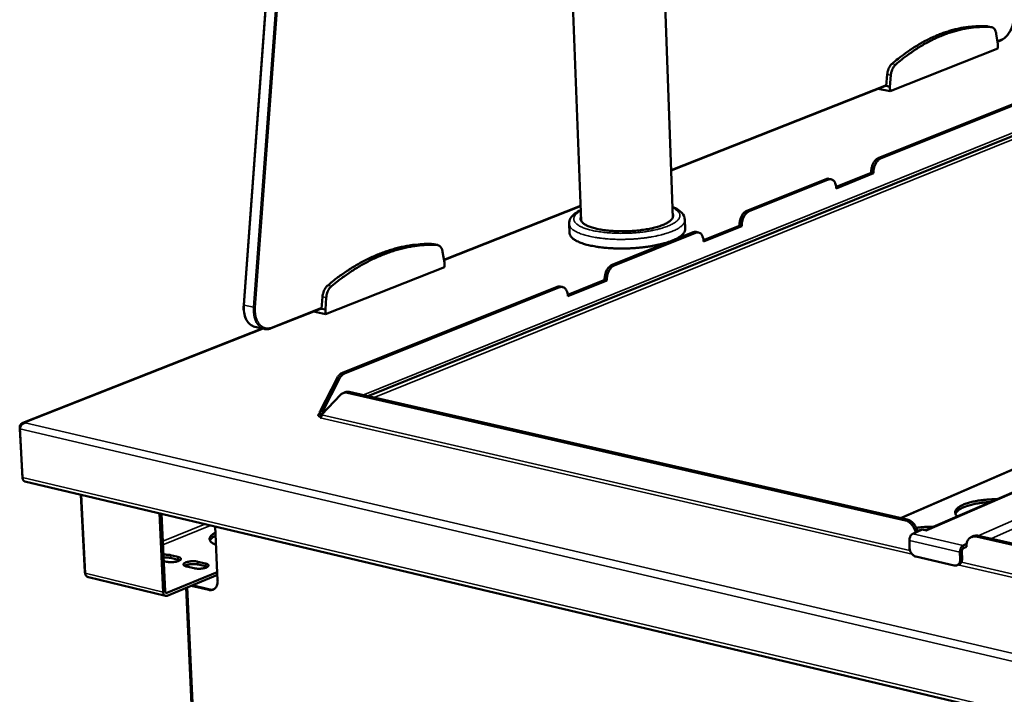
# Model space of a CAD drawing. Units: millimetres. Extents: x 65 to 5840, y 100 to 4100.
# Drawn here: x 3933 to 4312, y 3401 to 3660 of the extents above; entities that cross this region are included whole.
import ezdxf

# ---------------------------------------------------------------- set-up
doc = ezdxf.new("R2010")
doc.units = ezdxf.units.MM
doc.header["$LTSCALE"] = 20
doc.layers.add('Visible (ISO)', color=7, linetype='Continuous', lineweight=50)
doc.layers.add('Visible Narrow (ISO)', color=7, linetype='Continuous', lineweight=35)

msp = doc.modelspace()

# ---------------------------------------------------------------- linework, layer by layer
at = {"layer": 'Visible (ISO)'}
for p, q in [((4019.48, 3550.56), (4054.98, 4034.36)), ((4149.18, 3582.9), (4143.15, 3742.2)), ((4184.41, 3584.12), (4179.02, 3735.06)), ((4305.56, 3657.67), (4305.34, 3657.7)), ((4305.56, 3657.67), (4306.96, 3657.39)), ((4309.35, 3650.82), (4308.75, 3654.85)), ((4267.96, 3632.75), (4309.4, 3649.13)), ((4310.5, 3652.27), (4309.21, 3651.76)), ((4309.4, 3649.13), (4309.35, 3650.82)), ((4266.86, 3639.2), (4266.5, 3634.75)), ((4268.27, 3638.91), (4267.91, 3634.45)), ((4266.52, 3634.91), (4183.76, 3602.25)), ((4263.43, 3607.01), (4338.63, 3637.16)), ((4264.29, 3606.83), (4339.49, 3636.99)), ((4266.23, 3634.8), (4266.5, 3634.75)), ((4266.5, 3634.75), (4267.91, 3634.45)), ((4267.91, 3634.45), (4267.96, 3632.75)), ((4263.43, 3633.7), (4267.96, 3632.75)), ((4346.67, 3628.34), (4067.19, 3515.48)), ((4247.21, 3595.91), (4260.71, 3601.34)), ((4261.57, 3601.16), (4247.23, 3595.39)), ((4260.71, 3601.34), (4260.71, 3601.52)), ((4260.71, 3601.34), (4261.57, 3601.16)), ((4261.57, 3601.33), (4261.57, 3601.16)), ((4212.86, 3586.74), (4243.34, 3598.96)), ((4213.72, 3586.55), (4244.21, 3598.77)), ((4245.31, 3598.89), (4244.44, 3599.07)), ((4247.23, 3595.39), (4247.23, 3595.57)), ((4148.97, 3588.52), (4096.46, 3567.8)), ((4570.93, 3590.18), (4281.61, 3463.91)), ((4144.71, 3578.24), (4144.58, 3581.75)), ((4189.2, 3579.78), (4189.07, 3583.29)), ((4196.24, 3575.42), (4210.09, 3580.99)), ((4210.95, 3580.8), (4196.27, 3574.9)), ((4210.09, 3580.99), (4210.08, 3581.17)), ((4210.09, 3580.99), (4210.95, 3580.8)), ((4210.95, 3580.98), (4210.95, 3580.8)), ((4161.06, 3565.97), (4192.29, 3578.49)), ((4161.93, 3565.78), (4193.16, 3578.3)), ((4194.3, 3578.42), (4193.44, 3578.61)), ((4092.55, 3573.93), (4092.22, 3573.98)), ((4092.55, 3573.93), (4093.98, 3573.62)), ((4196.27, 3574.9), (4196.26, 3575.07)), ((4096.63, 3566.82), (4095.92, 3571.02)), ((4096.7, 3565.05), (4096.63, 3566.82)), ((4050.94, 3546.96), (4096.7, 3565.05)), ((4144.04, 3554.44), (4158.24, 3560.15)), ((4159.11, 3559.96), (4144.07, 3553.91)), ((4158.24, 3560.15), (4158.23, 3560.33)), ((4158.24, 3560.15), (4159.11, 3559.96)), ((4159.1, 3560.13), (4159.11, 3559.96)), ((4057.4, 3524.41), (4140, 3557.52)), ((4058.28, 3524.21), (4140.87, 3557.33)), ((4142.07, 3557.45), (4141.19, 3557.64)), ((4049.77, 3553.74), (4049.42, 3549.07)), ((4051.21, 3553.41), (4050.86, 3548.75)), ((4144.07, 3553.91), (4144.06, 3554.09)), ((4049.44, 3549.25), (4030.02, 3541.58)), ((4046.3, 3548.01), (4050.94, 3546.96)), ((4049.15, 3549.13), (4049.42, 3549.07)), ((4049.42, 3549.07), (4050.86, 3548.75)), ((4050.86, 3548.75), (4050.94, 3546.96)), ((4026.59, 3541.5), (3934.53, 3505.2)), ((4027.34, 3541.34), (4023.74, 3542.15)), ((4055.23, 3522.19), (4049.03, 3509.96)), ((4049.91, 3509.76), (4056.11, 3521.99)), ((4057.68, 3516.7), (4058.43, 3517.01)), ((4273.83, 3467.72), (4059.31, 3516.81)), ((4274.57, 3468.04), (4060.06, 3517.11)), ((4049.44, 3508.27), (4056.76, 3516.07)), ((4049.06, 3509.05), (4048.32, 3509.22)), ((4048.32, 3509.22), (4048.33, 3509.22)), ((4048.33, 3509.22), (4048.33, 3509.22)), ((4048.33, 3509.22), (4048.33, 3509.22)), ((4049.03, 3509.96), (4049.91, 3509.76)), ((4049.11, 3507.96), (4049.06, 3509.05)), ((3935.51, 3505.35), (3935.52, 3505.29)), ((3935.51, 3505.29), (3935.51, 3505.35)), ((4049.11, 3507.96), (4048.57, 3507.68)), ((4048.84, 3507.1), (4048.91, 3507.14)), ((4048.85, 3507.11), (4048.84, 3507.1)), ((4048.84, 3507.1), (4048.84, 3507.1)), ((4049.52, 3508.35), (4049.1, 3508.18)), ((3933.37, 3503.47), (3934.38, 3483.85)), ((3934.44, 3484.19), (3933.47, 3502.9)), ((4355.32, 3504.84), (4271.96, 3468.63)), ((3934.48, 3483.83), (3934.38, 3483.85)), ((3935.36, 3482.7), (5504.2, 3111.4)), ((3956.89, 3477.61), (3958.38, 3448)), ((3958.49, 3447.41), (3956.98, 3477.59)), ((3988.53, 3440.19), (3987.07, 3470.46)), ((3987.87, 3470.28), (3989.3, 3440.51)), ((4008.48, 3465.4), (4009.46, 3444.62)), ((4276.65, 3462.59), (4280.34, 3464.2)), ((4280, 3464.05), (4278.39, 3463.85)), ((4282.05, 3463.8), (4280.34, 3464.2)), ((4282.34, 3464.23), (4280.7, 3464.12)), ((4282.05, 3463.81), (4281.94, 3463.83)), ((4282.05, 3463.81), (4282.06, 3463.81)), ((4282.06, 3463.81), (4282.05, 3463.8)), ((4275.45, 3457.15), (4275.36, 3459.95)), ((4299.95, 3461.66), (4299.21, 3461.33)), ((4538.04, 3407.26), (4301.08, 3461.48)), ((4538.75, 3407.6), (4301.81, 3461.81)), ((4297.37, 3458.68), (4296.11, 3458.13)), ((4297.31, 3457.52), (4296.15, 3457.01)), ((4297.31, 3457.71), (4297.31, 3457.52)), ((3989.77, 3451.85), (3988.74, 3452.1)), ((3991.31, 3454.37), (3994.21, 3453.68)), ((3994.26, 3452.6), (3991.37, 3453.29)), ((3994.94, 3452.37), (3994.26, 3452.6)), ((4292.65, 3450.41), (4277.86, 3453.82)), ((4294.82, 3455.48), (4294.9, 3452.68)), ((4295.56, 3455.8), (4295.64, 3453)), ((4000.37, 3449.32), (3997.46, 3450.01)), ((4001.9, 3451.84), (4004.81, 3451.15)), ((4004.86, 3450.07), (4001.95, 3450.76)), ((4005.54, 3449.83), (4004.86, 3450.07)), ((4294.51, 3450.83), (4293.77, 3450.5)), ((3989.43, 3438.72), (3959.81, 3445.85)), ((3989.98, 3439.87), (4009.31, 3447.86)), ((4009.36, 3446.78), (3990.04, 3438.78)), ((3997.31, 3441.79), (4004.99, 3280.73)), ((4006.02, 3440.97), (3999.26, 3442.6)), ((3999.7, 3442.78), (4006.47, 3441.16))]:
    msp.add_line(p, q, dxfattribs=at)
at = {"layer": 'Visible (ISO)', "flags": 128}
for points in [[(4305.34, 3657.7, 0.01148), (4303.01, 3657.79, 0.021218), (4301.74, 3657.76, 0.001924), (4298.61, 3657.53, 0.011498), (4298.09, 3657.48, 0.010888), (4296.23, 3657.2, 0.01109), (4294.41, 3656.86, 0.010379), (4292.53, 3656.41, 0.010609), (4290.71, 3655.9, 0.009836), (4288.81, 3655.29, 0.010082), (4286.99, 3654.61, 0.009284), (4285.1, 3653.83, 0.009535), (4283.28, 3652.99, 0.00874), (4281.39, 3652.04, 0.008989), (4279.59, 3651.05, 0.008219), (4277.71, 3649.93, 0.008458), (4275.92, 3648.78, 0.007728), (4275.54, 3648.52, 0.000898), (4272.29, 3646.2, 0.014331), (4271.01, 3645.22, 0.007734), (4268.72, 3643.31)], [(4306.74, 3657.42, 0.011483), (4304.4, 3657.51, 0.021224), (4303.14, 3657.47, 0.001926), (4300.01, 3657.24, 0.011501), (4299.49, 3657.19, 0.01089), (4297.63, 3656.92, 0.011093), (4295.81, 3656.57, 0.010381), (4293.93, 3656.13, 0.010612), (4292.11, 3655.61, 0.009838), (4290.21, 3655, 0.010084), (4288.39, 3654.32, 0.009285), (4286.5, 3653.54, 0.009537), (4284.68, 3652.7, 0.008741), (4282.79, 3651.75, 0.008989), (4280.99, 3650.76, 0.008219), (4279.11, 3649.64, 0.008458), (4277.32, 3648.49, 0.007728), (4276.94, 3648.23, 0.000898), (4273.7, 3645.91, 0.01433), (4272.41, 3644.93, 0.007733), (4270.12, 3643.02)], [(4308.75, 3654.85, 0.033999), (4308.64, 3655.47, 0.049449), (4308.49, 3655.87, 0.014288), (4308.19, 3656.45, 0.034739), (4308.04, 3656.67, 0.050063), (4307.84, 3656.89, 0.028287), (4307.44, 3657.2, 0.079532), (4307.18, 3657.33, 0.051578), (4306.74, 3657.42)], [(4268.72, 3643.31, 0.025565), (4268.26, 3642.85, 0.04502), (4268.03, 3642.55, 0.009025), (4267.6, 3641.83, 0.024843), (4267.47, 3641.56, 0.020715), (4267.36, 3641.29, 0.006391), (4267.07, 3640.41, 0.035871), (4266.96, 3639.97, 0.021266), (4266.86, 3639.2)], [(4270.12, 3643.02, 0.025557), (4269.66, 3642.56, 0.045011), (4269.44, 3642.26, 0.009021), (4269.01, 3641.54, 0.024836), (4268.87, 3641.27, 0.020707), (4268.77, 3641, 0.006387), (4268.47, 3640.12, 0.03586), (4268.36, 3639.67, 0.021258), (4268.27, 3638.91)], [(4263.43, 3607.01, 0.031106), (4262.95, 3606.76, 0.053994), (4262.7, 3606.57, 0.012697), (4262.21, 3606.08, 0.030102), (4262.02, 3605.86, 0.022194), (4261.7, 3605.39, 0.024116), (4261.45, 3604.93, 0.019858), (4261.21, 3604.38, 0.02079), (4261.02, 3603.84, 0.019426), (4260.96, 3603.59, 0.005624), (4260.77, 3602.68, 0.034518), (4260.72, 3602.26, 0.019858), (4260.71, 3601.52)], [(4261.57, 3601.33, -0.019854), (4261.58, 3602.07, -0.034511), (4261.63, 3602.5, -0.005622), (4261.82, 3603.4, -0.019422), (4261.88, 3603.66, -0.020786), (4262.07, 3604.2, -0.019853), (4262.31, 3604.74, -0.024112), (4262.56, 3605.2, -0.022189), (4262.88, 3605.67, -0.030099), (4263.07, 3605.9, -0.012696), (4263.56, 3606.38, -0.053992), (4263.81, 3606.58, -0.031103), (4264.29, 3606.83)], [(4244.44, 3599.07, 0.036299), (4244.17, 3599.11, 0.036299), (4243.9, 3599.1, 0.038498), (4243.62, 3599.05, 0.038498), (4243.34, 3598.96)], [(4244.21, 3598.77, -0.053489), (4244.64, 3598.91, -0.075708), (4244.96, 3598.92, -0.028521), (4245.43, 3598.85, -0.055283), (4245.67, 3598.77, -0.048548), (4246, 3598.57, -0.049653), (4246.28, 3598.31, -0.036238), (4246.56, 3597.96, -0.038884), (4246.77, 3597.59, -0.027094), (4246.87, 3597.35, -0.009857), (4247.09, 3596.66, -0.042118), (4247.18, 3596.23, -0.027325), (4247.23, 3595.57)], [(4184.35, 3585.66, -0.0583), (4184.53, 3585.23, -0.084698), (4184.57, 3584.91, -0.031827), (4184.5, 3584.4, -0.058367), (4184.42, 3584.14, -0.04019), (4184.19, 3583.72, -0.042829), (4183.91, 3583.37, -0.02416), (4183.47, 3582.95, -0.02827), (4183.05, 3582.62, -0.015875), (4182.42, 3582.21, -0.019031), (4181.86, 3581.91, -0.011564), (4181.06, 3581.53, -0.013582), (4180.37, 3581.24, -0.00905), (4179.43, 3580.9, -0.01031), (4178.59, 3580.64, -0.007482), (4177.54, 3580.34, -0.008278), (4176.58, 3580.11, -0.00648), (4175.43, 3579.86, -0.006985), (4174.36, 3579.66, -0.005851), (4173.14, 3579.47, -0.006162), (4171.99, 3579.31, -0.005491), (4170.73, 3579.17, -0.00566), (4169.51, 3579.06, -0.005347), (4168.23, 3578.98, -0.005401), (4166.97, 3578.92, -0.0054), (4165.71, 3578.89, -0.005346), (4164.43, 3578.89, -0.005656), (4163.2, 3578.91, -0.005487), (4161.94, 3578.96, -0.006154), (4160.77, 3579.04, -0.005844), (4159.54, 3579.15, -0.006972), (4158.46, 3579.27, -0.006469), (4157.3, 3579.44, -0.008258), (4156.32, 3579.61, -0.007466), (4155.24, 3579.83, -0.010279), (4154.39, 3580.04, -0.009025), (4153.43, 3580.31, -0.013533), (4152.71, 3580.55, -0.011525), (4151.88, 3580.87, -0.018952), (4151.31, 3581.14, -0.015807), (4150.64, 3581.5, -0.028144), (4150.21, 3581.8, -0.024031), (4149.73, 3582.19, -0.042663), (4149.43, 3582.52, -0.039989), (4149.17, 3582.92, -0.058291), (4149.07, 3583.18, -0.031838), (4148.96, 3583.68, -0.084783), (4148.97, 3584, -0.058286), (4149.12, 3584.45)], [(4212.86, 3586.74, 0.030996), (4212.36, 3586.48, 0.053727), (4212.1, 3586.28, 0.012606), (4211.6, 3585.79, 0.030026), (4211.41, 3585.56, 0.02233), (4211.09, 3585.08, 0.024197), (4210.83, 3584.62, 0.020059), (4210.59, 3584.07, 0.020955), (4210.4, 3583.52, 0.019675), (4210.33, 3583.26, 0.005751), (4210.14, 3582.34, 0.034909), (4210.09, 3581.92, 0.020104), (4210.08, 3581.17)], [(4210.95, 3580.98, -0.0201), (4210.95, 3581.73, -0.034902), (4211.01, 3582.16, -0.005749), (4211.19, 3583.07, -0.01967), (4211.26, 3583.33, -0.02095), (4211.45, 3583.88, -0.020054), (4211.7, 3584.43, -0.024193), (4211.95, 3584.9, -0.022325), (4212.28, 3585.37, -0.030024), (4212.47, 3585.6, -0.012605), (4212.97, 3586.1, -0.053725), (4213.23, 3586.29, -0.030994), (4213.72, 3586.55)], [(4189.2, 3579.78, -0.041744), (4189.15, 3579.25, -0.069449), (4189.05, 3578.94, -0.019966), (4188.75, 3578.36, -0.040208), (4188.56, 3578.09, -0.024485), (4188.14, 3577.62, -0.02806), (4187.73, 3577.26, -0.01661), (4187.12, 3576.8, -0.019539), (4186.57, 3576.45, -0.01216), (4185.79, 3576.02, -0.014155), (4185.11, 3575.69, -0.009458), (4184.18, 3575.29, -0.010766), (4183.35, 3574.98, -0.007717), (4182.3, 3574.62, -0.008581), (4181.34, 3574.33, -0.006557), (4180.18, 3574.01, -0.007134), (4179.1, 3573.75, -0.005774), (4177.85, 3573.49, -0.006161), (4176.67, 3573.26, -0.005253), (4175.35, 3573.04, -0.005507), (4174.08, 3572.86, -0.004927), (4172.71, 3572.69, -0.005081), (4171.38, 3572.56, -0.004758), (4169.99, 3572.44, -0.004831), (4168.61, 3572.35, -0.004726), (4167.21, 3572.29, -0.004726), (4165.81, 3572.26, -0.004828), (4164.44, 3572.25, -0.004756), (4163.04, 3572.27, -0.005077), (4161.7, 3572.31, -0.004923), (4160.32, 3572.38, -0.0055), (4159.04, 3572.48, -0.005247), (4157.71, 3572.6, -0.00615), (4156.51, 3572.74, -0.005764), (4155.24, 3572.93, -0.007118), (4154.15, 3573.11, -0.006543), (4152.96, 3573.34, -0.008557), (4151.98, 3573.57, -0.007697), (4150.9, 3573.85, -0.010731), (4150.06, 3574.11, -0.009428), (4149.1, 3574.44, -0.014102), (4148.39, 3574.73, -0.012114), (4147.58, 3575.1, -0.019458), (4147.01, 3575.41, -0.016536), (4146.36, 3575.83, -0.027942), (4145.93, 3576.16, -0.024362), (4145.47, 3576.6, -0.040074), (4145.27, 3576.85, -0.019882), (4144.92, 3577.41, -0.069334), (4144.8, 3577.71, -0.041621), (4144.71, 3578.24)], [(4193.44, 3578.61, 0.036518), (4193.15, 3578.64, 0.036518), (4192.87, 3578.64, 0.038733), (4192.57, 3578.59, 0.038733), (4192.29, 3578.49)], [(4193.16, 3578.3, -0.052792), (4193.6, 3578.44, -0.074837), (4193.92, 3578.46, -0.027977), (4194.41, 3578.38, -0.054601), (4194.65, 3578.3, -0.048474), (4195, 3578.1, -0.049535), (4195.29, 3577.85, -0.036599), (4195.57, 3577.49, -0.039154), (4195.79, 3577.12, -0.027505), (4195.89, 3576.87, -0.010079), (4196.12, 3576.17, -0.042609), (4196.21, 3575.75, -0.027689), (4196.26, 3575.07)], [(4092.22, 3573.98, 0.010821), (4089.63, 3574.02, 0.020099), (4088.23, 3573.95, 0.00172), (4084.74, 3573.64, 0.010833), (4084.19, 3573.57, 0.010272), (4082.12, 3573.25, 0.010455), (4080.11, 3572.84, 0.009821), (4078.03, 3572.34, 0.010024), (4076.01, 3571.76, 0.009347), (4073.93, 3571.07, 0.009561), (4071.91, 3570.32, 0.008868), (4069.82, 3569.46, 0.009085), (4067.82, 3568.54, 0.008397), (4065.73, 3567.51, 0.008611), (4063.74, 3566.42, 0.007945), (4061.67, 3565.21, 0.008152), (4059.7, 3563.97, 0.007519), (4059.29, 3563.69, 0.000851), (4055.71, 3561.19, 0.013987), (4054.3, 3560.14, 0.007524), (4051.78, 3558.09)], [(4093.65, 3573.66, 0.010824), (4091.06, 3573.7, 0.020105), (4089.66, 3573.64, 0.001721), (4086.17, 3573.32, 0.010837), (4085.62, 3573.26, 0.010274), (4083.56, 3572.93, 0.010458), (4081.54, 3572.53, 0.009823), (4079.46, 3572.02, 0.010026), (4077.45, 3571.44, 0.009348), (4075.36, 3570.75, 0.009563), (4073.35, 3570.01, 0.008869), (4071.26, 3569.14, 0.009086), (4069.25, 3568.23, 0.008398), (4067.17, 3567.19, 0.008612), (4065.18, 3566.1, 0.007945), (4063.11, 3564.89, 0.008152), (4061.14, 3563.65, 0.007519), (4060.73, 3563.37, 0.000851), (4057.14, 3560.87, 0.013987), (4055.74, 3559.82, 0.007524), (4053.22, 3557.76)], [(4095.92, 3571.02, 0.0355), (4095.78, 3571.66, 0.051532), (4095.61, 3572.08, 0.015298), (4095.27, 3572.68, 0.036474), (4095.11, 3572.91, 0.049988), (4094.89, 3573.13, 0.027562), (4094.44, 3573.45, 0.077717), (4094.14, 3573.58, 0.05096), (4093.65, 3573.66)], [(4161.06, 3565.97, 0.030883), (4160.56, 3565.71, 0.053455), (4160.29, 3565.51, 0.012514), (4159.78, 3565, 0.029947), (4159.59, 3564.78, 0.022467), (4159.26, 3564.29, 0.024276), (4158.99, 3563.82, 0.020264), (4158.74, 3563.26, 0.021122), (4158.55, 3562.71, 0.019929), (4158.48, 3562.44, 0.005882), (4158.29, 3561.52, 0.035309), (4158.24, 3561.08, 0.020356), (4158.23, 3560.33)], [(4159.1, 3560.13, -0.020352), (4159.11, 3560.89, -0.035302), (4159.16, 3561.32, -0.00588), (4159.35, 3562.25, -0.019924), (4159.42, 3562.52, -0.021118), (4159.62, 3563.07, -0.020259), (4159.86, 3563.63, -0.024272), (4160.13, 3564.1, -0.022462), (4160.46, 3564.58, -0.029944), (4160.65, 3564.81, -0.012512), (4161.16, 3565.32, -0.053453), (4161.43, 3565.52, -0.030881), (4161.93, 3565.78)], [(4051.78, 3558.09, 0.025951), (4051.27, 3557.59, 0.045261), (4051.03, 3557.27, 0.009234), (4050.56, 3556.51, 0.025283), (4050.41, 3556.22, 0.021692), (4050.3, 3555.93, 0.006905), (4049.98, 3555.01, 0.037371), (4049.87, 3554.54, 0.022207), (4049.77, 3553.74)], [(4053.22, 3557.76, 0.025943), (4052.71, 3557.27, 0.045252), (4052.46, 3556.95, 0.009229), (4052, 3556.19, 0.025276), (4051.85, 3555.9, 0.021684), (4051.73, 3555.61, 0.0069), (4051.42, 3554.69, 0.037359), (4051.31, 3554.22, 0.022199), (4051.21, 3553.41)], [(4141.19, 3557.64, 0.036744), (4140.9, 3557.68, 0.036744), (4140.6, 3557.68, 0.038977), (4140.29, 3557.62, 0.038977), (4140, 3557.52)], [(4140.87, 3557.33, -0.052091), (4141.32, 3557.47, -0.073965), (4141.66, 3557.49, -0.027433), (4142.16, 3557.42, -0.053909), (4142.4, 3557.34, -0.048383), (4142.75, 3557.14, -0.0494), (4143.06, 3556.88, -0.036956), (4143.35, 3556.52, -0.039418), (4143.57, 3556.15, -0.027924), (4143.68, 3555.9, -0.010307), (4143.91, 3555.2, -0.043109), (4144.01, 3554.76, -0.02806), (4144.06, 3554.09)], [(4057.4, 3524.41, 0.030655), (4056.87, 3524.14, 0.052916), (4056.59, 3523.93, 0.012329), (4056.25, 3523.6, 0.009945), (4055.85, 3523.17, 0.042581), (4055.58, 3522.81, 0.027491), (4055.23, 3522.19)], [(4056.11, 3521.99, -0.027488), (4056.46, 3522.61, -0.042576), (4056.73, 3522.97, -0.009943), (4057.13, 3523.4, -0.012328), (4057.47, 3523.73, -0.052914), (4057.75, 3523.94, -0.030653), (4058.28, 3524.21)], [(4056.76, 3516.07, -0.045559), (4057.17, 3516.44, -0.067974), (4057.49, 3516.62, -0.02268), (4057.91, 3516.76, -0.021834), (4058.36, 3516.87, -0.065407), (4058.75, 3516.9, -0.044662), (4059.31, 3516.81)], [(4060.06, 3517.11, 0.039239), (4059.64, 3517.18, 0.039239), (4059.22, 3517.18, 0.037389), (4058.82, 3517.13, 0.037389), (4058.43, 3517.01)], [(4049.21, 3507.43, -0.051813), (4048.85, 3507.53, -0.059618), (4048.55, 3507.69, -0.027461), (4048.28, 3507.91, -0.073044), (4048.19, 3508.02, -0.114459), (4048.13, 3508.19, -0.117353), (4048.16, 3508.37, -0.081277), (4048.22, 3508.48, -0.03059), (4048.46, 3508.73, -0.064166), (4048.72, 3508.91, -0.056631), (4049.06, 3509.05)], [(4049.03, 3509.96, -0.078077), (4049.02, 3509.72, -0.093139), (4048.95, 3509.53, -0.050711), (4048.82, 3509.37, -0.062769), (4048.69, 3509.26, -0.11649), (4048.54, 3509.21, -0.088583), (4048.33, 3509.22)], [(4049.1, 3508.18, 0.054445), (4049.39, 3508.35, 0.082798), (4049.55, 3508.51, 0.031928), (4049.69, 3508.75, 0.025434), (4049.83, 3509.07, 0.065542), (4049.9, 3509.35, 0.048224), (4049.91, 3509.76)], [(4049.44, 3508.27, -0.043015), (4049.43, 3507.98, -0.060726), (4049.38, 3507.78, -0.023997), (4049.27, 3507.54, -0.029957), (4049.16, 3507.35, -0.076227), (4049.06, 3507.24, -0.048141), (4048.85, 3507.11)], [(3935.36, 3482.7, -0.057287), (3935.06, 3482.83, -0.08845), (3934.9, 3482.97, -0.035187), (3934.75, 3483.18, -0.025781), (3934.58, 3483.49, -0.064223), (3934.48, 3483.78, -0.048515), (3934.44, 3484.19)], [(4293.81, 3469.23, -0.051744), (4293.44, 3469.59, -0.069089), (4293.23, 3469.92, -0.025948), (4293.04, 3470.41, -0.057312), (4292.99, 3470.64, -0.060575), (4293, 3471.01, -0.060433), (4293.09, 3471.37, -0.043056), (4293.29, 3471.76, -0.045332), (4293.55, 3472.09, -0.025811), (4293.95, 3472.49, -0.029997), (4294.33, 3472.79, -0.016802), (4294.92, 3473.17, -0.02014), (4295.43, 3473.45, -0.012224), (4296.18, 3473.8, -0.014362), (4296.82, 3474.06, -0.009613), (4297.7, 3474.36, -0.010934), (4298.47, 3474.59, -0.00802), (4299.44, 3474.85, -0.008839), (4300.33, 3475.05, -0.007038), (4301.38, 3475.25, -0.007538), (4302.36, 3475.41, -0.006466), (4303.46, 3475.55, -0.006748), (4304.52, 3475.67, -0.006201), (4304.72, 3475.68, -0.000612), (4306.75, 3475.82, -0.011904), (4307.52, 3475.85, -0.006277), (4308.99, 3475.86)], [(4306.53, 3474.78, 0.006657), (4305.07, 3474.69, 0.012427), (4304.29, 3474.62, 0.000687), (4302.34, 3474.37, 0.006553), (4302.14, 3474.34, 0.007714), (4301.16, 3474.18, 0.007175), (4300.12, 3473.97, 0.009111), (4299.24, 3473.76, 0.00823), (4298.27, 3473.5, 0.01137), (4297.51, 3473.26, 0.009944), (4296.65, 3472.95, 0.015088), (4296.02, 3472.69, 0.012778), (4295.29, 3472.33, 0.021396), (4294.79, 3472.05, 0.017839), (4294.22, 3471.66, 0.032139), (4293.98, 3471.45, 0.014876), (4293.48, 3470.95, 0.061453), (4293.31, 3470.71, 0.034139), (4293.08, 3470.22)], [(4273.83, 3467.72, -0.031785), (4274.51, 3467.5, -0.053258), (4274.89, 3467.3, -0.013032), (4275.61, 3466.8, -0.031141), (4275.88, 3466.56, -0.026254), (4276.34, 3466.07, -0.027316), (4276.73, 3465.56, -0.025096), (4276.91, 3465.25, -0.008806), (4277.37, 3464.36, -0.042335), (4277.56, 3463.89, -0.025501), (4277.75, 3463.07)], [(4278.49, 3463.39, 0.025504), (4278.3, 3464.21, 0.04234), (4278.11, 3464.68, 0.008808), (4277.65, 3465.58, 0.0251), (4277.47, 3465.88, 0.027319), (4277.08, 3466.39, 0.026257), (4276.62, 3466.88, 0.031143), (4276.34, 3467.12, 0.013033), (4275.63, 3467.62, 0.053259), (4275.25, 3467.82, 0.031786), (4274.57, 3468.04)], [(4278.05, 3464.84, -0.00652), (4279.49, 3465.03, -0.012566), (4280.25, 3465.11, -0.00066), (4281.37, 3465.19, -0.000638), (4282.52, 3465.27, -0.012144), (4283.32, 3465.3, -0.006409), (4284.82, 3465.31)], [(4008.81, 3458.36, -0.024236), (4008.18, 3458.61, -0.036192), (4007.77, 3458.83, -0.007884), (4007.18, 3459.22, -0.023998), (4007, 3459.36, -0.043615), (4006.74, 3459.62, -0.040916), (4006.52, 3459.93, -0.061005), (4006.39, 3460.23, -0.061393), (4006.34, 3460.54, -0.061295), (4006.36, 3460.85, -0.060965), (4006.46, 3461.16, -0.040782), (4006.66, 3461.49, -0.043539), (4006.89, 3461.77, -0.023923), (4007.06, 3461.93, -0.007859), (4007.61, 3462.37, -0.036122), (4007.99, 3462.63, -0.024173), (4008.6, 3462.94)], [(4008.65, 3461.86, 0.025725), (4008.02, 3461.54, 0.037819), (4007.62, 3461.27, 0.008784), (4007.17, 3460.9, 0.013667), (4006.89, 3460.65, 0.05925), (4006.72, 3460.44, 0.03225), (4006.48, 3460)], [(4275.36, 3459.95, -0.029487), (4275.38, 3460.46, -0.047157), (4275.44, 3460.78, -0.012041), (4275.62, 3461.34, -0.028011), (4275.71, 3461.57, -0.036516), (4275.85, 3461.81, -0.019777), (4276.14, 3462.21, -0.065566), (4276.31, 3462.38, -0.0388), (4276.65, 3462.59)], [(4297.31, 3457.71, -0.032276), (4297.32, 3458.42, -0.049228), (4297.41, 3458.88, -0.013002), (4297.64, 3459.63, -0.03262), (4297.76, 3459.92, -0.04008), (4298.02, 3460.35, -0.038769), (4298.36, 3460.75, -0.044318), (4298.72, 3461.06, -0.043833), (4299.14, 3461.3, -0.044182), (4299.43, 3461.41, -0.020617), (4300.07, 3461.55, -0.06344), (4300.48, 3461.58, -0.043025), (4301.08, 3461.48)], [(4301.81, 3461.81, 0.041228), (4301.33, 3461.88, 0.041228), (4300.85, 3461.88, 0.039293), (4300.39, 3461.8, 0.039293), (4299.95, 3461.66)], [(4277.86, 3453.82, -0.035198), (4277.4, 3453.98, -0.058005), (4277.14, 3454.12, -0.015733), (4276.67, 3454.48, -0.034278), (4276.47, 3454.67, -0.029025), (4276.18, 3455.03, -0.030004), (4275.94, 3455.41, -0.028568), (4275.83, 3455.64, -0.011341), (4275.59, 3456.26, -0.047862), (4275.5, 3456.59, -0.029187), (4275.45, 3457.15)], [(4296.11, 3458.13, 0.038673), (4295.77, 3457.91, 0.065451), (4295.6, 3457.74, 0.019685), (4295.31, 3457.34, 0.036381), (4295.18, 3457.1, 0.027847), (4295.08, 3456.87, 0.011935), (4294.9, 3456.31, 0.046952), (4294.84, 3455.99, 0.029332), (4294.82, 3455.48)], [(4296.15, 3457.01, 0.045814), (4295.94, 3456.86, 0.07419), (4295.84, 3456.75, 0.028052), (4295.74, 3456.56, 0.021917), (4295.63, 3456.3, 0.057645), (4295.58, 3456.1, 0.040472), (4295.56, 3455.8)], [(3988.62, 3454.51, -0.012094), (3989.24, 3454.55, -0.021407), (3989.59, 3454.55, -0.002283), (3990.09, 3454.53, -0.00269), (3990.51, 3454.5, -0.02523), (3990.79, 3454.47, -0.013112), (3991.31, 3454.37)], [(3991.37, 3453.29, 0.013119), (3990.84, 3453.39, 0.025243), (3990.56, 3453.42, 0.002693), (3990.14, 3453.45, 0.002286), (3989.64, 3453.47, 0.021418), (3989.29, 3453.47, 0.012101), (3988.68, 3453.43)], [(3994.21, 3453.68, -0.047469), (3994.59, 3453.59, -0.055306), (3994.89, 3453.45, -0.024816), (3995.18, 3453.24, -0.066022), (3995.28, 3453.15, -0.113106), (3995.36, 3452.98, -0.122527), (3995.35, 3452.81, -0.092137), (3995.26, 3452.64, -0.074235), (3995.09, 3452.47, -0.02961), (3994.79, 3452.28, -0.035779), (3994.53, 3452.16, -0.015351), (3994.07, 3452, -0.020463), (3993.72, 3451.91, -0.012463), (3993.19, 3451.8, -0.014469), (3992.74, 3451.74, -0.012003), (3992.21, 3451.69, -0.012242), (3991.68, 3451.67, -0.013467), (3991.49, 3451.67, -0.003122), (3990.66, 3451.71, -0.026912), (3990.35, 3451.74, -0.014081), (3989.77, 3451.85)], [(4294.9, 3452.68, -0.040343), (4294.89, 3452.18, -0.058114), (4294.81, 3451.84, -0.019003), (4294.62, 3451.34, -0.041525), (4294.51, 3451.13, -0.051142), (4294.28, 3450.86, -0.050461), (4294.01, 3450.63, -0.053989), (4293.79, 3450.52, -0.028326), (4293.36, 3450.38, -0.074239), (4293.07, 3450.35, -0.052466), (4292.65, 3450.41)], [(4294.51, 3450.83, 0.052213), (4294.91, 3451.08, 0.07943), (4295.13, 3451.3, 0.029691), (4295.33, 3451.64, 0.024405), (4295.52, 3452.06, 0.064957), (4295.62, 3452.45, 0.047047), (4295.64, 3453)], [(3997.46, 3450.01, -0.047473), (3997.08, 3450.1, -0.055326), (3996.78, 3450.25, -0.024805), (3996.49, 3450.45, -0.065982), (3996.39, 3450.55, -0.11296), (3996.31, 3450.71, -0.122434), (3996.32, 3450.88, -0.092095), (3996.41, 3451.06, -0.074283), (3996.58, 3451.22, -0.029651), (3996.88, 3451.41, -0.035825), (3997.14, 3451.54, -0.015368), (3997.6, 3451.7, -0.020491), (3997.95, 3451.79, -0.012471), (3998.48, 3451.89, -0.014486), (3998.93, 3451.96, -0.012004), (3999.46, 3452.01, -0.012251), (3999.99, 3452.03, -0.013457), (4000.18, 3452.02, -0.003116), (4001.01, 3451.99, -0.026882), (4001.32, 3451.95, -0.01407), (4001.9, 3451.84)], [(4001.95, 3450.76, 0.013504), (4001.4, 3450.87, 0.025907), (4001.11, 3450.9, 0.002859), (4000.32, 3450.94, 0.012969), (4000.15, 3450.95, 0.011539), (3999.65, 3450.93, 0.011498), (3999.15, 3450.9, 0.01314), (3998.7, 3450.84, 0.011727), (3998.2, 3450.75, 0.017515), (3998.01, 3450.71, 0.005351), (3997.39, 3450.53, 0.036588), (3997.18, 3450.45, 0.018561), (3996.78, 3450.25)], [(4004.81, 3451.15, -0.04726), (4005.19, 3451.06, -0.055144), (4005.49, 3450.92, -0.024671), (4005.78, 3450.72, -0.065528), (4005.88, 3450.62, -0.112665), (4005.96, 3450.45, -0.122355), (4005.95, 3450.28, -0.092527), (4005.87, 3450.11, -0.074572), (4005.7, 3449.94, -0.029858), (4005.4, 3449.75, -0.035968), (4005.13, 3449.63, -0.015417), (4004.68, 3449.47, -0.020554), (4004.32, 3449.37, -0.012497), (4003.8, 3449.27, -0.014519), (4003.34, 3449.21, -0.012023), (4002.81, 3449.16, -0.012272), (4002.29, 3449.14, -0.013476), (4002.09, 3449.14, -0.003125), (4001.26, 3449.18, -0.026916), (4000.95, 3449.21, -0.014089), (4000.37, 3449.32)], [(4006.02, 3440.97, 0.044965), (4006.58, 3440.88, 0.065598), (4006.96, 3440.9, 0.022057), (4007.55, 3441.04, 0.046347), (4007.82, 3441.14, 0.045348), (4008.21, 3441.38, 0.045928), (4008.54, 3441.68, 0.038928), (4008.84, 3442.06, 0.040463), (4009.07, 3442.48, 0.031826), (4009.18, 3442.75, 0.012512), (4009.39, 3443.48, 0.04804), (4009.46, 3443.93, 0.03154), (4009.46, 3444.62)], [(4007.89, 3441.18, -0.03243), (4007.55, 3441.11, -0.03243), (4007.2, 3441.08, -0.034081), (4006.83, 3441.09, -0.034081), (4006.47, 3441.16)], [(3990.04, 3438.78, -0.076256), (3989.73, 3438.69, -0.101888), (3989.49, 3438.71, -0.04862), (3989.18, 3438.83, -0.075448), (3989.01, 3438.95, -0.056294), (3988.88, 3439.11, -0.027847), (3988.68, 3439.47, -0.06629), (3988.57, 3439.78, -0.051042), (3988.53, 3440.19)], [(3989.3, 3440.51, 0.079065), (3989.32, 3440.28, 0.091108), (3989.41, 3440.09, 0.05047), (3989.54, 3439.94, 0.06967), (3989.66, 3439.86, 0.127923), (3989.8, 3439.83, 0.096029), (3989.98, 3439.87)]]:
    msp.add_lwpolyline(points, format="xyb", dxfattribs=at)
at = {"layer": 'Visible (ISO)'}
for points, knots in [([(4315.74, 3662.75), (4315.77, 3661.83), (4315.69, 3660.87), (4315.35, 3659), (4315.09, 3658.09), (4314.42, 3656.39), (4314, 3655.59), (4313.05, 3654.2), (4312.51, 3653.6), (4311.48, 3652.76), (4310.99, 3652.46), (4310.5, 3652.27)], [0, 0, 0, 0, 0.325221, 0.325221, 0.643822, 0.643822, 0.962384, 0.962384, 1.282466, 1.282466, 1.53931, 1.53931, 1.53931, 1.53931]), ([(4144.58, 3581.75), (4144.55, 3582.5), (4144.76, 3583.25), (4145.52, 3584.56), (4146.06, 3585.14), (4147.37, 3586.17), (4148.14, 3586.63), (4149.02, 3587.06)], [0, 0, 0, 0, 0.456478, 0.456478, 0.939954, 0.939954, 1.420601, 1.420601, 1.420601, 1.420601]), ([(4184.26, 3588.27), (4185.08, 3587.94), (4185.82, 3587.57), (4187.06, 3586.77), (4187.59, 3586.34), (4188.62, 3585.13), (4189.04, 3584.23), (4189.07, 3583.29)], [5.839482, 5.839482, 5.839482, 5.839482, 6.274198, 6.274198, 6.683936, 6.683936, 7.259081, 7.259081, 7.259081, 7.259081]), ([(4023.74, 3542.15), (4023.1, 3542.3), (4022.5, 3542.6), (4021.44, 3543.45), (4020.98, 3544.01), (4020.21, 3545.35), (4019.91, 3546.15), (4019.52, 3547.9), (4019.43, 3548.87), (4019.45, 3550.08), (4019.46, 3550.32), (4019.48, 3550.56)], [0, 0, 0, 0, 0.302754, 0.302754, 0.603732, 0.603732, 0.918738, 0.918738, 1.239874, 1.239874, 1.316674, 1.316674, 1.316674, 1.316674]), ([(4030.02, 3541.58), (4029.33, 3541.31), (4028.61, 3541.19), (4027.72, 3541.26), (4027.53, 3541.29), (4027.34, 3541.34)], [0, 0, 0, 0, 0.3191004, 0.3191004, 0.4102037, 0.4102037, 0.4102037, 0.4102037]), ([(3935.51, 3505.35), (3934.69, 3505.4), (3933.91, 3505), (3933.57, 3504.37), (3933.42, 3504.1), (3933.35, 3503.79), (3933.37, 3503.47)], [1.570796, 1.570796, 1.570796, 1.570796, 2.666319, 2.666319, 2.666319, 3.141593, 3.141593, 3.141593, 3.141593]), ([(3933.47, 3502.9), (3933.44, 3503.63), (3933.87, 3504.43), (3934.55, 3504.89), (3934.84, 3505.09), (3935.18, 3505.23), (3935.52, 3505.29)], [-3.141593, -3.141593, -3.141593, -3.141593, -2.04607, -2.04607, -2.04607, -1.570796, -1.570796, -1.570796, -1.570796]), ([(3958.58, 3446.92), (3958.73, 3446.49), (3959.05, 3446.17), (3959.43, 3445.98), (3959.55, 3445.92), (3959.68, 3445.88), (3959.81, 3445.85)], [-0.8489351, -0.8489351, -0.8489351, -0.8489351, -0.4331113, -0.4331113, -0.4331113, -0.2985252, -0.2985252, -0.2985252, -0.2985252])]:
    msp.add_open_spline(points, degree=3, knots=knots, dxfattribs=at)
for points in [[(3958.48, 3447.49), (3958.42, 3447.65), (3958.38, 3447.83), (3958.38, 3448)], [(3958.48, 3447.46), (3958.48, 3447.47), (3958.48, 3447.48), (3958.48, 3447.49)], [(3958.49, 3447.41), (3958.5, 3447.24), (3958.53, 3447.07), (3958.58, 3446.92)]]:
    msp.add_open_spline(points, degree=3, dxfattribs=at)
at = {"layer": 'Visible Narrow (ISO)'}
for p, q in [((4019.65, 3550.48), (4055.15, 4034.31)), ((4058.82, 4033.7), (4023.25, 3549.67)), ((4023.92, 3549.63), (4059.5, 4033.65)), ((4305.34, 3657.7), (4306.74, 3657.42)), ((4310.68, 3652.61), (4309.18, 3652.01)), ((4268.72, 3643.31), (4270.12, 3643.02)), ((4266.86, 3639.2), (4268.27, 3638.91)), ((4266.54, 3635.19), (4183.75, 3602.52)), ((4065.21, 3515.93), (4347.49, 3629.84)), ((4348.81, 3627.77), (4069.61, 3514.93)), ((4264.29, 3606.83), (4263.43, 3607.01)), ((4260.71, 3601.52), (4261.57, 3601.33)), ((4243.34, 3598.96), (4244.21, 3598.77)), ((4148.96, 3588.8), (4096.42, 3568.07)), ((4571.72, 3590.25), (4282.05, 3463.81)), ((4213.72, 3586.55), (4212.86, 3586.74)), ((4301.86, 3461.8), (4587.17, 3587.06)), ((4588.84, 3584.79), (4306.68, 3460.69)), ((4210.08, 3581.17), (4210.95, 3580.98)), ((4192.29, 3578.49), (4193.16, 3578.3)), ((4092.22, 3573.98), (4093.65, 3573.66)), ((4161.93, 3565.78), (4161.06, 3565.97)), ((4051.78, 3558.09), (4053.22, 3557.76)), ((4158.23, 3560.33), (4159.1, 3560.13)), ((4140, 3557.52), (4140.87, 3557.33)), ((4019.65, 3550.48), (4019.48, 3550.56)), ((4023.25, 3549.67), (4019.65, 3550.48)), ((4049.77, 3553.74), (4051.21, 3553.41)), ((4049.46, 3549.54), (4030.2, 3541.94)), ((4026.96, 3541.42), (3935.51, 3505.35)), ((4058.28, 3524.21), (4057.4, 3524.41)), ((4055.23, 3522.19), (4056.11, 3521.99)), ((4059.31, 3516.81), (4060.06, 3517.11)), ((4048.33, 3509.22), (4048.91, 3509.45)), ((4048.33, 3509.22), (4048.33, 3509.22)), ((4049.91, 3509.76), (4051.41, 3510.36)), ((3935.52, 3505.29), (5504.88, 3138.32)), ((4276.47, 3454.68), (4048.85, 3507.11)), ((4049.44, 3508.27), (4275.6, 3456.21)), ((3933.52, 3503.43), (3933.37, 3503.47)), ((5504.69, 3134.93), (3933.47, 3502.9)), ((4355.8, 3504.79), (4272.36, 3468.54)), ((3934.44, 3484.19), (5503.65, 3113.05)), ((4274.57, 3468.04), (4273.83, 3467.72)), ((3988.37, 3459.71), (4004.55, 3466.33)), ((3988.44, 3458.35), (4006.69, 3465.82)), ((4282.05, 3463.81), (4282.05, 3463.81)), ((4294.82, 3455.48), (4275.36, 3459.95)), ((4296.11, 3458.13), (4276.65, 3462.59)), ((4301.08, 3461.48), (4301.81, 3461.81)), ((4296.15, 3457.01), (4296.11, 3458.13)), ((3991.37, 3453.29), (3991.31, 3454.37)), ((3994.26, 3452.6), (3994.21, 3453.68)), ((4295.56, 3455.8), (4294.82, 3455.48)), ((4295.64, 3453), (4294.9, 3452.68)), ((4001.95, 3450.76), (4001.9, 3451.84)), ((4004.86, 3450.07), (4004.81, 3451.15)), ((4540.9, 3393.77), (4294.05, 3450.63)), ((4295.36, 3451.66), (4540, 3395.35)), ((3958.38, 3448), (3958.46, 3447.98)), ((3958.49, 3447.41), (3988.53, 3440.19)), ((3997.84, 3442.01), (4005.54, 3280.34)), ((4006.47, 3441.16), (4006.02, 3440.97)), ((3989.48, 3439.99), (3989.98, 3439.87))]:
    msp.add_line(p, q, dxfattribs=at)
at = {"layer": 'Visible Narrow (ISO)', "flags": 128}
for points in [[(4315.65, 3662.67, -0.014838), (4315.64, 3661.64, -0.026797), (4315.59, 3661.07, -0.00321), (4315.39, 3659.74, -0.014655), (4315.34, 3659.45, -0.014781), (4315.14, 3658.66, -0.014549), (4314.9, 3657.87, -0.015797), (4314.62, 3657.14, -0.015165), (4314.28, 3656.4, -0.017699), (4313.94, 3655.76, -0.016608), (4313.53, 3655.1, -0.020724), (4313.13, 3654.55, -0.019121), (4312.65, 3654, -0.025152), (4312.41, 3653.77, -0.008806), (4311.69, 3653.16, -0.045337), (4311.34, 3652.93, -0.025653), (4310.68, 3652.61)], [(4310.68, 3652.61, -0.082793), (4310.67, 3652.5, -0.082793), (4310.63, 3652.4, -0.070895), (4310.57, 3652.32, -0.070895), (4310.5, 3652.27)], [(4184.27, 3587.98, -0.023872), (4185.02, 3587.61, -0.036099), (4185.49, 3587.31, -0.007596), (4186.17, 3586.76, -0.023846), (4186.38, 3586.58, -0.04047), (4186.68, 3586.23, -0.037728), (4186.94, 3585.81, -0.053571), (4187.09, 3585.42, -0.053138), (4187.16, 3585.01, -0.054005), (4187.14, 3584.6, -0.054264), (4187.03, 3584.2, -0.039176), (4186.81, 3583.77, -0.041664), (4186.55, 3583.39, -0.024775), (4186.13, 3582.95, -0.028542), (4185.73, 3582.6, -0.01655), (4185.12, 3582.17, -0.019603), (4184.58, 3581.84, -0.01205), (4183.81, 3581.43, -0.014088), (4183.13, 3581.11, -0.009365), (4182.21, 3580.74, -0.010679), (4181.39, 3580.44, -0.007657), (4180.35, 3580.11, -0.008511), (4179.41, 3579.84, -0.006533), (4178.26, 3579.55, -0.007095), (4177.2, 3579.32, -0.005789), (4175.97, 3579.07, -0.006158), (4174.82, 3578.87, -0.00531), (4173.53, 3578.68, -0.005543), (4172.29, 3578.53, -0.005032), (4170.96, 3578.39, -0.00516), (4169.67, 3578.28, -0.004919), (4168.33, 3578.19, -0.00496), (4167, 3578.13, -0.004959), (4165.67, 3578.1, -0.004918), (4164.32, 3578.09, -0.005156), (4163.02, 3578.11, -0.005028), (4161.69, 3578.16, -0.005536), (4160.44, 3578.23, -0.005304), (4159.14, 3578.33, -0.006147), (4157.97, 3578.45, -0.00578), (4156.73, 3578.61, -0.00708), (4155.65, 3578.77, -0.00652), (4154.49, 3578.98, -0.008488), (4153.52, 3579.18, -0.007637), (4152.46, 3579.45, -0.010644), (4151.62, 3579.68, -0.009336), (4150.68, 3579.99, -0.014034), (4149.98, 3580.26, -0.012004), (4149.18, 3580.61, -0.019518), (4148.61, 3580.91, -0.016475), (4147.97, 3581.3, -0.028414), (4147.55, 3581.62, -0.024643), (4147.1, 3582.03, -0.041513), (4146.8, 3582.39, -0.038994), (4146.56, 3582.81, -0.054215), (4146.42, 3583.19, -0.053945), (4146.37, 3583.6, -0.053306), (4146.4, 3584.02, -0.053721), (4146.52, 3584.41, -0.037936), (4146.75, 3584.85, -0.040654), (4147.03, 3585.22, -0.023964), (4147.22, 3585.42, -0.007655), (4147.87, 3586.01, -0.036224), (4148.31, 3586.35, -0.023975), (4149.03, 3586.77)], [(4144.58, 3581.75, 0.041666), (4144.66, 3581.22, 0.069416), (4144.78, 3580.92, 0.019921), (4145.13, 3580.36, 0.040107), (4145.34, 3580.11, 0.024348), (4145.79, 3579.67, 0.027937), (4146.23, 3579.34, 0.016516), (4146.87, 3578.93, 0.019441), (4147.45, 3578.62, 0.012095), (4148.26, 3578.24, 0.014084), (4148.97, 3577.96, 0.009412), (4149.92, 3577.62, 0.010715), (4150.77, 3577.37, 0.007683), (4151.85, 3577.08, 0.008542), (4152.83, 3576.86, 0.00653), (4154.02, 3576.63, 0.007105), (4155.11, 3576.44, 0.005753), (4156.38, 3576.26, 0.006139), (4157.58, 3576.12, 0.005236), (4158.91, 3575.99, 0.005489), (4160.19, 3575.9, 0.004913), (4161.57, 3575.83, 0.005067), (4162.91, 3575.78, 0.004746), (4164.31, 3575.77, 0.004819), (4165.68, 3575.77, 0.004716), (4167.08, 3575.81, 0.004716), (4168.48, 3575.87, 0.004821), (4169.86, 3575.96, 0.004748), (4171.25, 3576.07, 0.005071), (4172.58, 3576.21, 0.004918), (4173.95, 3576.38, 0.005497), (4175.22, 3576.56, 0.005243), (4176.54, 3576.78, 0.00615), (4177.72, 3577, 0.005763), (4178.97, 3577.27, 0.007122), (4180.05, 3577.53, 0.006545), (4181.21, 3577.84, 0.008567), (4182.17, 3578.13, 0.007704), (4183.23, 3578.49, 0.010751), (4184.05, 3578.81, 0.009443), (4184.98, 3579.2, 0.014139), (4185.67, 3579.53, 0.012142), (4186.45, 3579.96, 0.019525), (4187, 3580.31, 0.016592), (4187.61, 3580.77, 0.02806), (4188.02, 3581.13, 0.024476), (4188.44, 3581.6, 0.040246), (4188.62, 3581.86, 0.020009), (4188.93, 3582.44, 0.069538), (4189.03, 3582.75, 0.041794), (4189.07, 3583.29)], [(4023.74, 3542.15, -0.034539), (4023.06, 3542.37, -0.056368), (4022.67, 3542.57, -0.014435), (4021.97, 3543.07, -0.034437), (4021.71, 3543.31, -0.027822), (4021.26, 3543.81, -0.029541), (4020.9, 3544.33, -0.023068), (4020.54, 3544.98, -0.024771), (4020.27, 3545.61, -0.019572), (4020.02, 3546.37, -0.02096), (4019.84, 3547.1, -0.017238), (4019.79, 3547.43, -0.004306), (4019.63, 3548.74, -0.029753), (4019.6, 3549.38, -0.017433), (4019.65, 3550.48)], [(4023.25, 3549.67, 0.01742), (4023.2, 3548.57, 0.029733), (4023.23, 3547.93, 0.0043), (4023.39, 3546.61, 0.017224), (4023.44, 3546.29, 0.02095), (4023.62, 3545.56, 0.01956), (4023.87, 3544.8, 0.024767), (4024.14, 3544.17, 0.02306), (4024.5, 3543.52, 0.029547), (4024.86, 3543, 0.027824), (4025.3, 3542.49, 0.034459), (4025.57, 3542.25, 0.014452), (4026.26, 3541.76, 0.056404), (4026.65, 3541.55, 0.034562), (4027.34, 3541.34)], [(4023.92, 3549.63, -0.017989), (4023.75, 3549.62, -0.017989), (4023.59, 3549.62, -0.019278), (4023.42, 3549.64, -0.019278), (4023.25, 3549.67)], [(4030.2, 3541.94, -0.03637), (4029.52, 3541.71, -0.055355), (4029.05, 3541.65, -0.01545), (4028.26, 3541.65, -0.037383), (4027.94, 3541.69, -0.038149), (4027.4, 3541.83, -0.038469), (4026.89, 3542.05, -0.034325), (4026.39, 3542.37, -0.035523), (4025.95, 3542.74, -0.028762), (4025.51, 3543.21, -0.030502), (4025.15, 3543.71, -0.02373), (4024.8, 3544.33, -0.025497), (4024.53, 3544.93, -0.020026), (4024.29, 3545.66, -0.021479), (4024.11, 3546.36, -0.017568), (4024.06, 3546.68, -0.004466), (4023.9, 3547.95, -0.030236), (4023.87, 3548.57, -0.017774), (4023.92, 3549.63)], [(4030.2, 3541.94, -0.084833), (4030.2, 3541.82, -0.084833), (4030.16, 3541.71, -0.070742), (4030.1, 3541.64, -0.070742), (4030.02, 3541.58)]]:
    msp.add_lwpolyline(points, format="xyb", dxfattribs=at)
at = {"layer": 'Visible Narrow (ISO)'}
msp.add_open_spline([(3958.48, 3447.49), (3958.48, 3447.48), (3958.48, 3447.48), (3958.48, 3447.48)], degree=3, dxfattribs=at)

doc.saveas('drawing.dxf')
